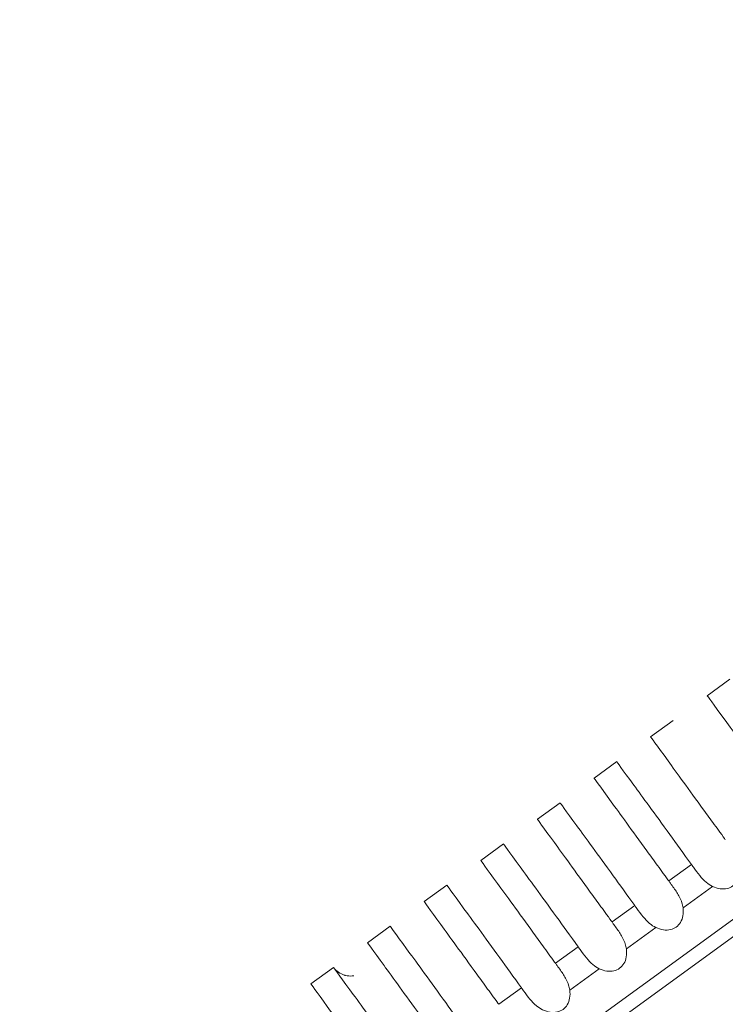
# Model space of a CAD drawing. Units: millimetres. Extents: x 154 to 325, y 0 to 1795.
# Drawn here: x 207 to 212, y 81 to 88 of the extents above; entities that cross this region are included whole.
import ezdxf

# ---------------------------------------------------------------- set-up
doc = ezdxf.new("R2010")
doc.units = ezdxf.units.MM
doc.styles.add('BLAIR ITC', font='txt', dxfattribs={"height": 20})
doc.dimstyles.new('BLAIR ITC', dxfattribs={"dimtxt": 20, "dimasz": 20, "dimexe": 10, "dimexo": 8, "dimgap": 7.5, "dimtad": 0, "dimdec": 0, "dimdsep": 46, "dimtxsty": 'BLAIR ITC', "dimcen": 0.09, "dimclrd": 8, "dimclre": 8, "dimclrt": 256, "dimadec": 0, "dimazin": 0, "dimtfac": 1, "dimtdec": 0, "dimtmove": 0, "dimatfit": 3, "dimfxl": 1, "dimtfill": 1, "dimtolj": 1, "dimtzin": 0, "dimarcsym": 0})

# ---------------------------------------------------------------- blocks, each defined once
blk = doc.blocks.new('*D13')
at = {"color": 8, "lineweight": -2, "transparency": 16777216}
for p, q in [((170.6528, 108.7201), (170.6528, 128.7201)), ((211.2862, 88.7201), (160.6528, 88.7201)), ((170.6528, 40.2114), (170.6528, 88.7201)), ((195.7231, 40.2114), (160.6528, 40.2114)), ((170.6528, 20.2114), (170.6528, 0.2114))]:
    blk.add_line(p, q, dxfattribs=at)
at = {"color": 8, "transparency": 16777216}
for points in [[(167.3194, 108.7201), (173.9861, 108.7201), (170.6528, 88.7201)], [(167.3194, 20.2114), (173.9861, 20.2114), (170.6528, 40.2114)]]:
    blk.add_solid(points, dxfattribs=at)
at = {"layer": 'Defpoints', "color": 0, "transparency": 16777216}
for p in [(170.6528, 88.7201), (219.2862, 88.7201), (203.7231, 40.2114)]:
    blk.add_point(p, dxfattribs=at)
at = {"transparency": 16777216, "insert": (170.6528, 158.1261), "char_height": 20, "attachment_point": 5, "rotation": 90, "style": 'BLAIR ITC', "bg_fill": 3, "box_fill_scale": 1.1, "bg_fill_color": 256, "bg_fill_true_color": 13158600, "bg_fill_transparency": 0}
blk.add_mtext('\\A1;49', dxfattribs=at)

msp = doc.modelspace()

# ---------------------------------------------------------------- linework, layer by layer
at = {"lineweight": 0, "extrusion": (0, 1, -2.22045e-16)}
for p, q in [((195.3955, 69.7004), (219.2894, 87.0604)), ((219.2894, 86.9368), (195.513, 69.6622)), ((211.495, 83.1279), (211.6568, 83.2455)), ((211.0905, 82.834), (211.2523, 82.9516)), ((210.686, 82.5401), (210.8478, 82.6577)), ((210.8478, 82.6577), (210.8478, 82.6577)), ((210.2815, 82.2462), (210.4433, 82.3638)), ((210.4433, 82.3638), (210.4433, 82.3638)), ((209.877, 81.9523), (210.0388, 82.0699)), ((210.0388, 82.0699), (210.0388, 82.0699)), ((211.3812, 81.9239), (211.2192, 81.8062)), ((209.4725, 81.6585), (209.6343, 81.776)), ((209.6343, 81.776), (209.6343, 81.776)), ((211.3218, 81.6136), (211.5325, 81.7666)), ((210.9766, 81.63), (210.8147, 81.5123)), ((209.068, 81.3646), (209.2298, 81.4821)), ((209.2298, 81.4821), (209.2298, 81.4821)), ((210.9173, 81.3197), (211.128, 81.4728)), ((210.5721, 81.3361), (210.4102, 81.2184)), ((208.6635, 81.0707), (208.8253, 81.1882)), ((208.8253, 81.1882), (208.8253, 81.1882)), ((210.5128, 81.0258), (210.7235, 81.1789)), ((210.1676, 81.0422), (210.0057, 80.9245))]:
    msp.add_line(p, q, dxfattribs=at)
at = {"lineweight": 0}
for points, knots in [([(212.0282, 82.394), (212.0234, 82.4007), (212.0069, 82.4234), (211.9762, 82.4657), (211.9628, 82.484), (211.9233, 82.5384), (211.8981, 82.5732), (211.7676, 82.7527), (211.6833, 82.8688), (211.5366, 83.0707), (211.495, 83.1279), (211.495, 83.1279)], [-0.14611685, -0.14611685, -0.14611685, -0.14611685, -0.14253714, -0.14253714, -0.13968251, -0.13968251, -0.13390458, -0.13390458, -0.10843131, -0.10843131, -0.07308374, -0.07308374, -0.07308374, -0.07308374]), ([(211.6237, 82.1001), (211.6188, 82.1068), (211.6023, 82.1296), (211.5715, 82.172), (211.5581, 82.1904), (211.5185, 82.2449), (211.4932, 82.2798), (211.3618, 82.4606), (211.2769, 82.5774), (211.1315, 82.7777), (211.0905, 82.834), (211.0905, 82.834)], [-0.14613923, -0.14613923, -0.14613923, -0.14613923, -0.14254911, -0.14254911, -0.13968615, -0.13968615, -0.13389235, -0.13389235, -0.10818268, -0.10818268, -0.07309742, -0.07309742, -0.07309742, -0.07309742]), ([(210.8478, 82.6577), (210.8478, 82.6577), (210.8478, 82.6577), (210.8479, 82.6576), (210.8481, 82.6573), (210.8485, 82.6567)], [-0.073094646, -0.073094646, -0.073094646, -0.073094646, -0.072829043, -0.072829043, -0.070399166, -0.070399166, -0.070399166, -0.070399166]), ([(210.8478, 82.6577), (210.8478, 82.6577), (210.8877, 82.6028), (211.0321, 82.4054), (211.1186, 82.287), (211.2745, 82.0715), (211.3257, 82.0007), (211.3812, 81.9239)], [-0.2628919, -0.2628919, -0.2628919, -0.2628919, -0.1365763, -0.1365763, -0.0410008, -0.0410008, 0, 0, 0, 0]), ([(211.2192, 81.8062), (211.2143, 81.813), (211.1977, 81.8358), (211.1669, 81.8783), (211.1535, 81.8967), (211.1138, 81.9514), (211.0884, 81.9863), (210.9561, 82.1684), (210.8708, 82.2858), (210.7264, 82.4846), (210.686, 82.5401), (210.686, 82.5401)], [-0.14616372, -0.14616372, -0.14616372, -0.14616372, -0.14256454, -0.14256454, -0.13969432, -0.13969432, -0.13388672, -0.13388672, -0.10796227, -0.10796227, -0.07311188, -0.07311188, -0.07311188, -0.07311188]), ([(210.4433, 82.3638), (210.4433, 82.3638), (210.4827, 82.3096), (210.6262, 82.1135), (210.7131, 81.9946), (210.8698, 81.7779), (210.9211, 81.707), (210.9766, 81.63)], [-0.2629276, -0.2629276, -0.2629276, -0.2629276, -0.1373441, -0.1373441, -0.0410927, -0.0410927, 0, 0, 0, 0]), ([(210.8147, 81.5123), (210.8098, 81.5191), (210.7932, 81.5419), (210.7623, 81.5845), (210.7488, 81.603), (210.709, 81.6578), (210.6836, 81.6928), (210.5505, 81.876), (210.4648, 81.994), (210.3213, 82.1914), (210.2815, 82.2462), (210.2815, 82.2462)], [-0.1461889, -0.1461889, -0.1461889, -0.1461889, -0.14258188, -0.14258188, -0.1397054, -0.1397054, -0.13388582, -0.13388582, -0.10776765, -0.10776765, -0.07312643, -0.07312643, -0.07312643, -0.07312643]), ([(210.0388, 82.0699), (210.0388, 82.0699), (210.0388, 82.0699), (210.0388, 82.0698), (210.0391, 82.0695), (210.0395, 82.0689)], [-0.073126302, -0.073126302, -0.073126302, -0.073126302, -0.072860239, -0.072860239, -0.070428389, -0.070428389, -0.070428389, -0.070428389]), ([(210.0388, 82.0699), (210.0389, 82.0697), (210.0779, 82.0161), (210.2204, 81.8213), (210.3077, 81.702), (210.4651, 81.4843), (210.5164, 81.4132), (210.5721, 81.3361)], [-0.2627553, -0.2627553, -0.2627553, -0.2627553, -0.1380223, -0.1380223, -0.041172, -0.041172, 0, 0, 0, 0]), ([(210.4102, 81.2184), (210.4053, 81.2252), (210.3886, 81.2481), (210.3576, 81.2908), (210.3442, 81.3093), (210.3044, 81.3641), (210.2789, 81.3992), (210.1451, 81.5834), (210.059, 81.7019), (209.9164, 81.8981), (209.877, 81.9523), (209.877, 81.9523)], [-0.1462137, -0.1462137, -0.1462137, -0.1462137, -0.14259993, -0.14259993, -0.13971805, -0.13971805, -0.13388816, -0.13388816, -0.10759678, -0.10759678, -0.07314054, -0.07314054, -0.07314054, -0.07314054]), ([(211.3812, 81.9239), (211.3831, 81.9212), (211.3851, 81.9184), (211.39, 81.9116), (211.393, 81.9075), (211.41, 81.8838), (211.425, 81.8631), (211.4557, 81.8262), (211.471, 81.81), (211.5014, 81.7845), (211.5163, 81.7744), (211.5325, 81.7666)], [0.000001, 0.000001, 0.000001, 0.000001, 0.00143906, 0.00143906, 0.00346967, 0.00346967, 0.01275732, 0.01275732, 0.02079594, 0.02079594, 0.02738858, 0.02738858, 0.02738858, 0.02738858]), ([(211.5325, 81.7666), (211.5498, 81.7585), (211.5682, 81.7525), (211.6039, 81.7476), (211.621, 81.7479), (211.6522, 81.7551), (211.6659, 81.7612), (211.6903, 81.7789), (211.7003, 81.7901), (211.7169, 81.8175), (211.7225, 81.8337), (211.7288, 81.8692), (211.7288, 81.8885), (211.7263, 81.9074)], [-0.030755, -0.030755, -0.030755, -0.030755, -0.02503046, -0.02503046, -0.01992037, -0.01992037, -0.01537742, -0.01537742, -0.01083431, -0.01083431, -0.00572391, -0.00572391, -0.000001, -0.000001, -0.000001, -0.000001]), ([(209.6343, 81.776), (209.6343, 81.776), (209.6343, 81.776), (209.6343, 81.7759), (209.6346, 81.7756), (209.635, 81.775)], [-0.263155287, -0.263155287, -0.263155287, -0.263155287, -0.262184104, -0.262184104, -0.253311263, -0.253311263, -0.253311263, -0.253311263]), ([(209.6343, 81.776), (209.6344, 81.7758), (209.6731, 81.7227), (209.8148, 81.5289), (209.9023, 81.4092), (210.0604, 81.1907), (210.1118, 81.1195), (210.1676, 81.0422)], [-0.262736, -0.262736, -0.262736, -0.262736, -0.1386143, -0.1386143, -0.04124, -0.04124, 0, 0, 0, 0]), ([(211.3218, 81.6136), (211.3202, 81.626), (211.3173, 81.6381), (211.3089, 81.6637), (211.3032, 81.6768), (211.285, 81.7127), (211.2705, 81.7347), (211.2476, 81.7673), (211.2395, 81.7783), (211.2294, 81.7922), (211.2269, 81.7956), (211.2227, 81.8014), (211.2209, 81.8039), (211.2192, 81.8062)], [0.000001, 0.000001, 0.000001, 0.000001, 0.00376169, 0.00376169, 0.00811052, 0.00811052, 0.01617339, 0.01617339, 0.02072942, 0.02072942, 0.02228692, 0.02228692, 0.02343189, 0.02343189, 0.02343189, 0.02343189]), ([(210.0057, 80.9245), (210.0008, 80.9313), (209.9841, 80.9543), (209.9531, 80.997), (209.9396, 81.0156), (209.8997, 81.0705), (209.8742, 81.1056), (209.7397, 81.2906), (209.6533, 81.4096), (209.5115, 81.6048), (209.4725, 81.6585), (209.4725, 81.6585)], [-0.14623723, -0.14623723, -0.14623723, -0.14623723, -0.1426177, -0.1426177, -0.1397312, -0.1397312, -0.13389249, -0.13389249, -0.10744792, -0.10744792, -0.0731538, -0.0731538, -0.0731538, -0.0731538]), ([(210.9766, 81.63), (210.9786, 81.6273), (210.9806, 81.6245), (210.9855, 81.6177), (210.9884, 81.6136), (211.0055, 81.5899), (211.0205, 81.5692), (211.0512, 81.5323), (211.0665, 81.5161), (211.0969, 81.4906), (211.1117, 81.4805), (211.128, 81.4728)], [0.000001, 0.000001, 0.000001, 0.000001, 0.00143907, 0.00143907, 0.00346969, 0.00346969, 0.01275732, 0.01275732, 0.02079594, 0.02079594, 0.02738858, 0.02738858, 0.02738858, 0.02738858]), ([(211.128, 81.4728), (211.1453, 81.4646), (211.1637, 81.4586), (211.1994, 81.4537), (211.2165, 81.454), (211.2477, 81.4613), (211.2614, 81.4673), (211.2858, 81.485), (211.2958, 81.4962), (211.3123, 81.5236), (211.318, 81.5398), (211.3243, 81.5753), (211.3243, 81.5946), (211.3218, 81.6136)], [-0.030755, -0.030755, -0.030755, -0.030755, -0.02503046, -0.02503046, -0.01992037, -0.01992037, -0.01537742, -0.01537742, -0.01083431, -0.01083431, -0.00572391, -0.00572391, -0.000001, -0.000001, -0.000001, -0.000001]), ([(210.9173, 81.3197), (210.9157, 81.3321), (210.9128, 81.3443), (210.9044, 81.3698), (210.8987, 81.3829), (210.8805, 81.4188), (210.866, 81.4408), (210.8431, 81.4734), (210.835, 81.4844), (210.8249, 81.4983), (210.8224, 81.5017), (210.8182, 81.5076), (210.8164, 81.51), (210.8147, 81.5123)], [0.000001, 0.000001, 0.000001, 0.000001, 0.0037617, 0.0037617, 0.00811054, 0.00811054, 0.01617342, 0.01617342, 0.02072942, 0.02072942, 0.02228692, 0.02228692, 0.02343189, 0.02343189, 0.02343189, 0.02343189]), ([(209.2298, 81.4821), (209.2298, 81.4821), (209.2298, 81.4821), (209.2298, 81.482), (209.2301, 81.4817), (209.2305, 81.4811)], [-0.073154793, -0.073154793, -0.073154793, -0.073154793, -0.072888332, -0.072888332, -0.070454831, -0.070454831, -0.070454831, -0.070454831]), ([(209.2298, 81.4821), (209.2298, 81.4821), (209.2681, 81.4295), (209.4094, 81.2363), (209.4972, 81.1162), (209.6558, 80.897), (209.7073, 80.8257), (209.7631, 80.7483)], [-0.2630298, -0.2630298, -0.2630298, -0.2630298, -0.1391231, -0.1391231, -0.0412976, -0.0412976, 0, 0, 0, 0]), ([(209.6012, 80.6307), (209.5963, 80.6374), (209.5796, 80.6604), (209.5485, 80.7032), (209.535, 80.7218), (209.495, 80.7767), (209.4695, 80.8119), (209.3345, 80.9977), (209.2478, 81.117), (209.1066, 81.3114), (209.068, 81.3646), (209.068, 81.3646)], [-0.1462589, -0.1462589, -0.1462589, -0.1462589, -0.14263456, -0.14263456, -0.13974423, -0.13974423, -0.13389817, -0.13389817, -0.10732118, -0.10732118, -0.07316592, -0.07316592, -0.07316592, -0.07316592]), ([(210.5721, 81.3361), (210.5741, 81.3334), (210.5761, 81.3306), (210.581, 81.3238), (210.5839, 81.3197), (210.6009, 81.296), (210.616, 81.2753), (210.6467, 81.2384), (210.662, 81.2222), (210.6924, 81.1967), (210.7072, 81.1866), (210.7235, 81.1789)], [0.000001, 0.000001, 0.000001, 0.000001, 0.00143908, 0.00143908, 0.0034697, 0.0034697, 0.01275732, 0.01275732, 0.02079593, 0.02079593, 0.02738857, 0.02738857, 0.02738857, 0.02738857]), ([(210.7235, 81.1789), (210.7408, 81.1707), (210.7592, 81.1647), (210.7949, 81.1598), (210.812, 81.1601), (210.8432, 81.1674), (210.8569, 81.1734), (210.8813, 81.1912), (210.8913, 81.2023), (210.9078, 81.2298), (210.9134, 81.2459), (210.9198, 81.2814), (210.9198, 81.3007), (210.9173, 81.3197)], [-0.030755, -0.030755, -0.030755, -0.030755, -0.02503046, -0.02503046, -0.01992037, -0.01992037, -0.01537742, -0.01537742, -0.01083431, -0.01083431, -0.00572391, -0.00572391, -0.000001, -0.000001, -0.000001, -0.000001]), ([(210.5128, 81.0258), (210.5112, 81.0382), (210.5083, 81.0504), (210.4999, 81.0759), (210.4942, 81.089), (210.476, 81.1249), (210.4615, 81.1469), (210.4386, 81.1795), (210.4305, 81.1905), (210.4204, 81.2044), (210.4179, 81.2078), (210.4137, 81.2137), (210.4119, 81.2161), (210.4102, 81.2184)], [0.000001, 0.000001, 0.000001, 0.000001, 0.00376171, 0.00376171, 0.00811057, 0.00811057, 0.01617345, 0.01617345, 0.02072943, 0.02072943, 0.02228692, 0.02228692, 0.02343189, 0.02343189, 0.02343189, 0.02343189]), ([(208.8253, 81.1882), (208.8253, 81.1882), (208.8253, 81.1882), (208.8253, 81.1882), (208.8256, 81.1878), (208.826, 81.1872)], [-0.073167076, -0.073167076, -0.073167076, -0.073167076, -0.072900447, -0.072900447, -0.07046625, -0.07046625, -0.07046625, -0.07046625]), ([(208.8253, 81.1882), (208.8301, 81.1816), (208.8356, 81.1752), (208.8532, 81.1579), (208.8671, 81.1482), (208.8885, 81.1379), (208.8952, 81.1353), (208.9044, 81.1324), (208.9067, 81.1318), (208.9098, 81.131), (208.9106, 81.1308), (208.9271, 81.1268), (208.9437, 81.1255), (208.9636, 81.1273), (208.9674, 81.1278), (208.9712, 81.1284)], [0, 0, 0, 0, 0.0247879, 0.0247879, 0.0742522, 0.0742522, 0.0959038, 0.0959038, 0.1031049, 0.1031049, 0.1055047, 0.1055047, 0.1541163, 0.1541163, 0.1655487, 0.1655487, 0.1655487, 0.1655487]), ([(208.8253, 81.1882), (208.8253, 81.1882), (208.8633, 81.136), (209.0041, 80.9435), (209.0921, 80.8231), (209.2511, 80.6032), (209.3027, 80.5319), (209.3586, 80.4544)], [-0.2630592, -0.2630592, -0.2630592, -0.2630592, -0.1395459, -0.1395459, -0.0413449, -0.0413449, 0, 0, 0, 0]), ([(209.1967, 80.3368), (209.1917, 80.3436), (209.175, 80.3666), (209.1439, 80.4094), (209.1304, 80.428), (209.0904, 80.483), (209.0649, 80.5182), (208.9294, 80.7047), (208.8425, 80.8243), (208.7018, 81.0179), (208.6635, 81.0707), (208.6635, 81.0707)], [-0.14627795, -0.14627795, -0.14627795, -0.14627795, -0.14264956, -0.14264956, -0.13975601, -0.13975601, -0.13390375, -0.13390375, -0.10721198, -0.10721198, -0.07317653, -0.07317653, -0.07317653, -0.07317653]), ([(210.1676, 81.0422), (210.1696, 81.0395), (210.1716, 81.0367), (210.1765, 81.0299), (210.1794, 81.0258), (210.1964, 81.0022), (210.2114, 80.9814), (210.2422, 80.9445), (210.2574, 80.9283), (210.2879, 80.9028), (210.3027, 80.8927), (210.319, 80.885)], [0.000001, 0.000001, 0.000001, 0.000001, 0.00143909, 0.00143909, 0.00346972, 0.00346972, 0.01275732, 0.01275732, 0.02079593, 0.02079593, 0.02738857, 0.02738857, 0.02738857, 0.02738857]), ([(210.319, 80.885), (210.3363, 80.8768), (210.3547, 80.8708), (210.3904, 80.8659), (210.4075, 80.8662), (210.4387, 80.8735), (210.4524, 80.8796), (210.4768, 80.8973), (210.4868, 80.9084), (210.5033, 80.9359), (210.5089, 80.952), (210.5152, 80.9875), (210.5153, 81.0069), (210.5128, 81.0258)], [-0.030755, -0.030755, -0.030755, -0.030755, -0.02503046, -0.02503046, -0.01992037, -0.01992037, -0.01537742, -0.01537742, -0.01083431, -0.01083431, -0.00572391, -0.00572391, -0.000001, -0.000001, -0.000001, -0.000001])]:
    msp.add_open_spline(points, degree=3, knots=knots, dxfattribs=at)

# ---------------------------------------------------------------- next in the draw order: dimensions: what is measured, and where the dimension line sits
dim = msp.add_linear_dim(base=(170.6528, 88.7201), p1=(203.7231, 40.2114), p2=(219.2862, 88.7201), angle=90, dimstyle='BLAIR ITC')
dim.commit()
dim.dimension.update_dxf_attribs({"geometry": '*D13', "text_midpoint": (170.6528, 158.1261)})

doc.saveas('drawing.dxf')
